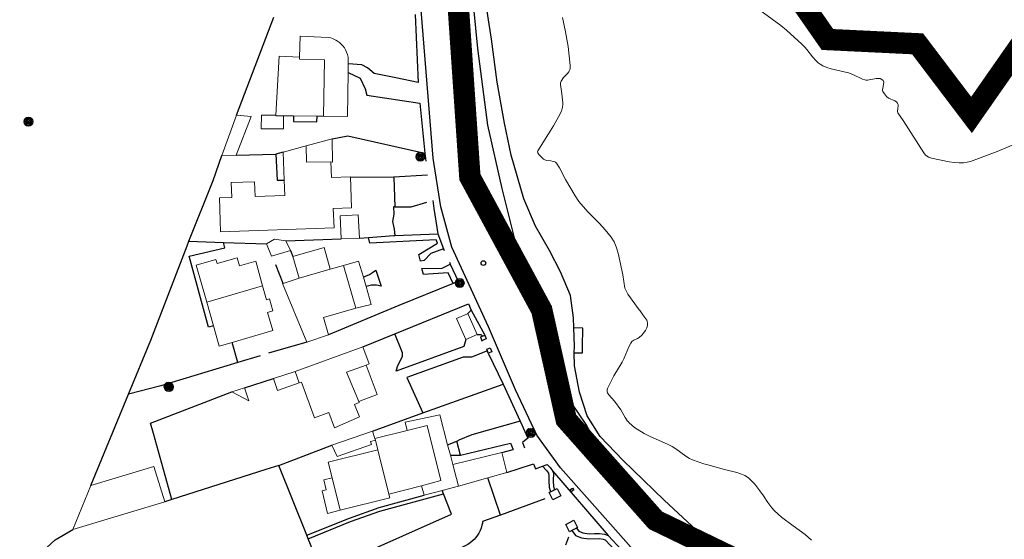
# Model space of a CAD drawing. Units: millimetres. Extents: x 570079 to 571458, y 4427539 to 4428467.
# Drawn here: x 570132 to 570270, y 4427728 to 4427801 of the extents above; entities that cross this region are included whole.
import ezdxf

# ---------------------------------------------------------------- set-up
doc = ezdxf.new("R2010")
doc.units = ezdxf.units.MM
doc.linetypes.add('DGN Style 2', pattern=[29.06096, 17.436576, -11.624384])
for name, color, linetype in [('Arquetes i registres', 8, 'Continuous'), ('Escala Representativa', 7, 'Continuous'), ('Linia Asfalt', 7, 'Continuous'), ('Linia de Voravia', 7, 'Continuous'), ('Marjada', 7, 'Continuous'), ('Mur de Contencio', 7, 'Continuous'), ('Mur Paret', 7, 'Continuous'), ('Pal Generic', 7, 'Continuous')]:
    doc.layers.add(name, color=color, linetype=linetype)
for name, color, linetype, lineweight in [('Costa de Penya-segat', 7, 'Continuous', 0), ('Divisio Alçades', 1, 'Continuous', 0), ('Façana Edifici', 1, 'Continuous', 0), ('LIMITES_LIMITE_SERVICIO', 5, 'DGN Style 2', 70), ('Porxo Caseta Cobert', 7, 'Continuous', 0)]:
    doc.layers.add(name, color=color, linetype=linetype, lineweight=lineweight)

# ---------------------------------------------------------------- blocks, each defined once
blk = doc.blocks.new('poste_ports')
at = {"layer": 'Pal Generic', "color": 7, "linetype": 'Continuous', "lineweight": 0}
for radius in [0.645, 0.534, 0.404, 0.279, 0.192, 0.0348]:
    blk.add_circle((0, 0), radius, dxfattribs=at)

msp = doc.modelspace()

# ---------------------------------------------------------------- linework, layer by layer
at = {"layer": 'Arquetes i registres', "flags": 128}
msp.add_lwpolyline([(570209.07, 4427734.77), (570209.42, 4427735.04), (570209.6, 4427734.8), (570209.25, 4427734.53), (570209.07, 4427734.77)], dxfattribs=at)
at = {"layer": 'Arquetes i registres'}
msp.add_circle((570196.95, 4427766.57), 0.325, dxfattribs=at)
at = {"layer": 'Costa de Penya-segat', "flags": 128}
for points in [[(570271.91, 4427783.45), (570268.89, 4427782.21), (570266.28, 4427781.2), (570265.2, 4427780.82), (570264.69, 4427780.69), (570264.18, 4427780.62), (570263.57, 4427780.61), (570262.89, 4427780.66), (570262.2, 4427780.77), (570259.73, 4427781.28), (570259.29, 4427781.43), (570258.97, 4427781.62), (570258.86, 4427781.71), (570258.65, 4427782), (570255.76, 4427786.53), (570255.01, 4427787.62), (570254.94, 4427787.83), (570254.98, 4427788.23), (570255.04, 4427788.62), (570255.03, 4427788.81), (570254.97, 4427788.96), (570254.8, 4427789.14), (570254.57, 4427789.29), (570253.7, 4427789.67), (570253.43, 4427789.89), (570253.11, 4427790.27), (570252.92, 4427790.61), (570252.86, 4427790.86), (570252.88, 4427791.08), (570252.99, 4427791.57), (570253.04, 4427791.91), (570252.95, 4427792.13), (570252.76, 4427792.3), (570252.54, 4427792.41), (570252.31, 4427792.45), (570251.95, 4427792.43), (570250.76, 4427792.21), (570250.51, 4427792.21), (570250.36, 4427792.23), (570250.06, 4427792.35), (570248.69, 4427793.01), (570248.11, 4427793.21), (570245.65, 4427793.78), (570245.06, 4427793.97), (570244.49, 4427794.22), (570244.1, 4427794.45), (570243.84, 4427794.64), (570243.56, 4427794.9), (570243.05, 4427795.47), (570242.27, 4427796.49), (570241.98, 4427796.83), (570241.57, 4427797.26), (570239.42, 4427799.22), (570238.6, 4427799.87), (570234.45, 4427802.91)], [(570208.04, 4427800.97), (570208.47, 4427798.97), (570208.81, 4427796.94), (570209.08, 4427794.74), (570209.11, 4427794.21), (570209.1, 4427793.82), (570209.06, 4427793.63), (570208.92, 4427793.37), (570208.71, 4427793.13), (570208.18, 4427792.59), (570207.86, 4427792.06), (570207.76, 4427791.81), (570207.76, 4427791.57), (570207.95, 4427790.3), (570208.06, 4427789.02), (570208.06, 4427788.77), (570208.02, 4427788.42), (570207.88, 4427787.87), (570207.45, 4427787.04), (570206.75, 4427785.81), (570206.05, 4427784.67), (570204.58, 4427782.31), (570204.54, 4427782.16), (570204.57, 4427782.01), (570204.73, 4427781.76), (570205.17, 4427781.3), (570205.39, 4427781.13), (570205.55, 4427781.05), (570205.85, 4427780.96), (570206.42, 4427780.88), (570206.74, 4427780.82), (570206.94, 4427780.76), (570207.04, 4427780.71), (570207.21, 4427780.56), (570207.59, 4427779.9), (570208.45, 4427778.28), (570209.82, 4427775.97), (570210.32, 4427775.21), (570210.91, 4427774.48), (570211.62, 4427773.68), (570213.2, 4427772.12), (570214.03, 4427771.24), (570214.84, 4427770.22), (570215.25, 4427769.56), (570215.56, 4427768.86), (570215.83, 4427767.97), (570216.46, 4427764.94), (570216.6, 4427763.98), (570216.78, 4427763.06), (570216.93, 4427762.68), (570217.18, 4427762.22), (570218.77, 4427760.02)], [(570219.28, 4427759.32), (570219.84, 4427758.55), (570219.89, 4427758.44), (570219.95, 4427758.13), (570219.93, 4427757.84), (570219.85, 4427757.49), (570219.68, 4427757.13), (570219.35, 4427756.68), (570219.16, 4427756.48), (570218.77, 4427756.12), (570218.54, 4427755.98), (570218.04, 4427755.77), (570217.74, 4427755.58), (570217.58, 4427755.35), (570217.3, 4427754.83), (570217.08, 4427754.27), (570216.64, 4427753.17), (570216.39, 4427752.67), (570215.23, 4427750.78), (570214.61, 4427749.57), (570214.34, 4427748.99), (570214.28, 4427748.76), (570214.28, 4427748.52), (570214.33, 4427748.39), (570214.54, 4427748.1), (570215.33, 4427747.2), (570216.2, 4427746.01), (570216.79, 4427744.91), (570217.14, 4427744.43), (570217.21, 4427744.36), (570217.36, 4427744.19), (570217.72, 4427743.85), (570218.12, 4427743.54), (570218.5, 4427743.28), (570219.48, 4427742.7), (570220.31, 4427742.27), (570222.73, 4427741.2), (570223.37, 4427740.88), (570223.9, 4427740.54), (570225.32, 4427739.5), (570225.8, 4427739.2), (570226.26, 4427738.99), (570227.82, 4427738.45), (570228.41, 4427738.27), (570230.74, 4427737.63), (570232.45, 4427737.2), (570233.1, 4427736.99), (570233.56, 4427736.79), (570233.78, 4427736.67), (570234.15, 4427736.41), (570234.38, 4427736.21), (570234.97, 4427735.58), (570235.69, 4427734.67), (570236.2, 4427733.94), (570236.78, 4427733.03), (570237.33, 4427732.25), (570237.71, 4427731.83), (570238.71, 4427730.95), (570240.33, 4427729.73), (570242.03, 4427728.53), (570242.9, 4427727.73)], [(570218.77, 4427760.02), (570218.89, 4427759.86), (570219.18, 4427759.47), (570219.28, 4427759.32)]]:
    msp.add_lwpolyline(points, dxfattribs=at)
at = {"layer": 'Divisio Alçades', "flags": 128}
for points in [[(570175.51, 4427765.69), (570171.16, 4427764.43)], [(570166, 4427763.38), (570158.21, 4427761.11)], [(570182.16, 4427740.4), (570183.72, 4427734.16)], [(570176.89, 4427731.92), (570175.75, 4427736.48)]]:
    msp.add_lwpolyline(points, dxfattribs=at)
at = {"layer": 'Escala Representativa', "flags": 128}
for points in [[(570170.35, 4427787.2), (570170.34, 4427786.39), (570173.64, 4427786.35), (570173.65, 4427787.16)], [(570168.92, 4427782.12), (570167.9, 4427781.82)], [(570167.9, 4427781.82), (570168.08, 4427778.17), (570169.05, 4427778.17)], [(570181.9, 4427765.58), (570182.65, 4427763.33)], [(570210.83, 4427754.85), (570210.88, 4427757.46), (570209.66, 4427757.5)], [(570209.68, 4427753.99), (570209.7, 4427754.91)], [(570193.75, 4427739.63), (570193.24, 4427741.63)]]:
    msp.add_lwpolyline(points, dxfattribs=at)
at = {"layer": 'Façana Edifici', "flags": 128}
for points in [[(570167.88, 4427787.29), (570168.37, 4427795.56), (570171.2, 4427795.42)], [(570174.55, 4427787.15), (570174.68, 4427795.06), (570171.18, 4427795.13), (570171.2, 4427795.42)], [(570168.96, 4427787.21), (570167.88, 4427787.22), (570167.88, 4427787.29)], [(570170.35, 4427787.2), (570168.96, 4427787.21)], [(570173.65, 4427787.16), (570170.35, 4427787.2)], [(570174.55, 4427787.15), (570173.65, 4427787.16)], [(570168.92, 4427782.12), (570172.14, 4427783.01)], [(570172.14, 4427783.01), (570172.16, 4427780.73), (570175.6, 4427780.77)], [(570169.05, 4427778.17), (570168.92, 4427782.12)], [(570175.6, 4427780.77), (570175.68, 4427778.54), (570178.35, 4427778.63)], [(570178.35, 4427778.63), (570178.5, 4427774.31), (570175.91, 4427774.22), (570176.05, 4427771.5), (570160.14, 4427770.95), (570159.98, 4427775.71), (570161.7, 4427775.77), (570161.63, 4427777.86), (570164.9, 4427777.97), (570164.97, 4427775.88), (570169.13, 4427776.02), (570169.05, 4427778.17)], [(570170.28, 4427767.47), (570174.63, 4427768.73), (570175.51, 4427765.69)], [(570158.21, 4427761.11), (570156.71, 4427766.27), (570159.48, 4427767.08), (570159.65, 4427766.49), (570162.46, 4427767.31), (570162.8, 4427766.16), (570165.06, 4427766.82), (570166, 4427763.38)], [(570171.16, 4427764.43), (570170.28, 4427767.47)], [(570175.51, 4427765.69), (570177.36, 4427766.23)], [(570177.36, 4427766.23), (570179.09, 4427760.24)], [(570166, 4427763.38), (570166.57, 4427761.42), (570166.98, 4427761.54), (570167.47, 4427759.86), (570166.71, 4427759.64), (570167.45, 4427757.1), (570161.78, 4427755.44)], [(570172.2, 4427755.46), (570168.83, 4427763.69), (570168.9, 4427763.71)], [(570168.9, 4427763.71), (570171.16, 4427764.43)], [(570159.15, 4427757.75), (570158.21, 4427761.11)], [(570179.09, 4427760.24), (570174.55, 4427758.93), (570175.25, 4427756.52)], [(570161.78, 4427755.44), (570159.95, 4427754.91), (570159.15, 4427757.75)], [(570175.25, 4427756.52), (570172.2, 4427755.46)], [(570170.58, 4427751.39), (570180.08, 4427754.85)], [(570180.08, 4427754.85), (570180.96, 4427752.43), (570180.52, 4427752.27)], [(570180.52, 4427752.27), (570177.8, 4427751.28), (570179.49, 4427747.19)], [(570171.14, 4427749.77), (570170.58, 4427751.39)], [(570179.49, 4427747.19), (570179.55, 4427747.04), (570178.9, 4427746.76), (570179.58, 4427745), (570176.12, 4427743.48), (570175.32, 4427745.61), (570173.28, 4427744.87), (570171.46, 4427749.88), (570171.14, 4427749.77)], [(570181.77, 4427741.96), (570186.29, 4427743.09)], [(570186.29, 4427743.09), (570189.09, 4427743.79), (570191.01, 4427736.09), (570188.29, 4427735.37)], [(570181.82, 4427741.76), (570181.77, 4427741.96)], [(570182.16, 4427740.4), (570181.82, 4427741.76)], [(570175.75, 4427736.48), (570175.2, 4427738.66), (570182.16, 4427740.4)], [(570176.89, 4427731.92), (570175.14, 4427731.48), (570174.35, 4427734.65), (570174.95, 4427734.8), (570174.6, 4427736.19), (570175.75, 4427736.48)], [(570188.29, 4427735.37), (570183.72, 4427734.16)], [(570183.72, 4427734.16), (570183.85, 4427733.66), (570176.89, 4427731.92)]]:
    msp.add_lwpolyline(points, dxfattribs=at)
at = {"layer": 'LIMITES_LIMITE_SERVICIO', "ltscale": 0.8, "const_width": 3, "flags": 128}
msp.add_lwpolyline([(571191.91, 4428226.99), (571190.19, 4428232.15), (571171.24, 4428231.05), (571171.19, 4428231.84), (571153.24, 4428230.8), (571153.2, 4428231.6), (571133.26, 4428230.44), (571133.2, 4428231.63), (571114.04, 4428230.52), (571062.94, 4428204.85), (571015.95, 4428181.42), (570996.4, 4428168.72), (570962.66, 4428135.59), (570941.82, 4428113.98), (570930.94, 4428121.07), (570918.87, 4428113.39), (570923.03, 4428095.52), (570893.42, 4428081.01), (570866.19, 4428052.49), (570841.63, 4428040.12), (570815.48, 4428030.97), (570786.59, 4428022.47), (570778.72, 4428031.35), (570753.31, 4428032.21), (570737.06, 4428028.12), (570722.39, 4428014.97), (570712.01, 4428026.22), (570707.9, 4428052.49), (570720.95, 4428067.74), (570724.24, 4428086.57), (570729.1, 4428099.27), (570727.5, 4428114.1), (570716.73, 4428136.75), (570689.59, 4428121.3), (570672.04, 4428108.62), (570589.71, 4428079.54), (570588.95, 4428071.47), (570592.29, 4428061.58), (570607.47, 4428048.19), (570611.99, 4428033.32), (570622.11, 4428032.18), (570633.74, 4428025.13), (570655.89, 4428019.79), (570658.64, 4428009.5), (570656.98, 4427990.07), (570616.39, 4427965.32), (570583.77, 4427949.33), (570555.72, 4427932.32), (570525.01, 4427932.16), (570486.87, 4427939.94), (570470.23, 4427943.23), (570465.32, 4427938.19), (570475.09, 4427914.24), (570485.43, 4427902.86), (570492.91, 4427887.52), (570487.93, 4427876.39), (570481.09, 4427872.12), (570474.75, 4427871.15), (570441.28, 4427843.57), (570424.44, 4427823.67), (570408.19, 4427791.33), (570391.15, 4427768.37), (570378.01, 4427774.82), (570380.44, 4427804.59), (570369.39, 4427838.72), (570353.12, 4427841.52), (570333.25, 4427858.35), (570316.34, 4427857.31), (570318.42, 4427827.93), (570312.05, 4427816.13), (570275.72, 4427802.22), (570265.32, 4427787.32), (570257.77, 4427797.29), (570245.14, 4427797.9), (570235.17, 4427812.22), (570223.96, 4427821.8), (570213.67, 4427849.98), (570196.09, 4427867.95), (570187.15, 4427865.28), (570181.65, 4427856.12), (570187.74, 4427834.42), (570192.66, 4427813.87), (570195.06, 4427778.63), (570205.12, 4427760.01), (570208.55, 4427744.65), (570221.07, 4427730.52), (570252.15, 4427715.47), (570260.98, 4427704.61), (570262.11, 4427691.55), (570248.84, 4427658.89), (570257.2, 4427643.54)], dxfattribs=at)
at = {"layer": 'Linia Asfalt', "flags": 128}
for points in [[(570231.37, 4427709.19), (570228.41, 4427713.21), (570222.23, 4427721.52), (570214.76, 4427729.99), (570207.73, 4427737.89), (570204.42, 4427742.47), (570201.46, 4427748.8), (570197.68, 4427757.64), (570192.55, 4427768.81), (570190.97, 4427774.46), (570189.92, 4427781.25), (570189.07, 4427791.66), (570188.25, 4427802.02), (570186.66, 4427821.4), (570185.4, 4427828.18), (570183.7, 4427833.26), (570182.34, 4427837.45)], [(570196.17, 4427796.65), (570194.99, 4427808.54), (570194.58, 4427810.49), (570191.61, 4427823.78)], [(570199.59, 4427777.01), (570197.57, 4427785.88), (570196.17, 4427796.65)], [(570202.16, 4427766.73), (570199.59, 4427777.01)], [(570205.21, 4427757.18), (570202.16, 4427766.73)], [(570208.08, 4427749.74), (570205.21, 4427757.18)], [(570213.77, 4427739.41), (570211.34, 4427743.95), (570209.2, 4427747.1), (570208.08, 4427749.74)], [(570213.77, 4427739.41), (570213.77, 4427739.41), (570216.83, 4427736.23)], [(570221.87, 4427730.77), (570216.82, 4427736.24)], [(570231.98, 4427721.78), (570228.35, 4427725.08), (570221.87, 4427730.77)]]:
    msp.add_lwpolyline(points, dxfattribs=at)
at = {"layer": 'Linia de Voravia', "flags": 128}
for points in [[(570187.83, 4427791.86), (570184.7, 4427792.52), (570181.64, 4427793.11), (570180.73, 4427793.92), (570179.93, 4427794.33), (570178.01, 4427794.5)], [(570177.99, 4427793.28), (570179.67, 4427792.46), (570180.37, 4427791), (570180.64, 4427790.09), (570188.04, 4427788.99)], [(570190.02, 4427774.23), (570190.58, 4427770.66)], [(570191.37, 4427768.56), (570189.6, 4427767.89), (570188.64, 4427766.93), (570188.12, 4427766.82), (570187.89, 4427767.75), (570190.52, 4427769.36), (570190.34, 4427769.81), (570181.06, 4427769.36), (570180.87, 4427770.16)], [(570159.15, 4427757.75), (570158.47, 4427757.6), (570155.75, 4427767.52), (570160.74, 4427768.71), (570160.55, 4427769.47)], [(570192.74, 4427763.72), (570192.04, 4427765.21), (570188.58, 4427764.96), (570188.33, 4427765.81), (570191.17, 4427765.87), (570192.32, 4427766.43)], [(570195.23, 4427759.95), (570197.14, 4427756.47)], [(570194.5, 4427755.87), (570194.22, 4427754.86), (570184.74, 4427751.43), (570184.9, 4427752.08), (570185.64, 4427753.5), (570185.63, 4427753.97), (570184.56, 4427756.67)], [(570162.55, 4427752.63), (570161.78, 4427755.44)], [(570197.53, 4427754.26), (570195.27, 4427753.37), (570194.14, 4427753.36), (570186.21, 4427750.54), (570188.47, 4427745.58)], [(570202.1, 4427744.39), (570195.35, 4427742.49), (570193.52, 4427741.74)], [(570193.75, 4427739.63), (570200.77, 4427741.33), (570201.12, 4427740.44)], [(570206.61, 4427737.46), (570214.42, 4427728.39)]]:
    msp.add_lwpolyline(points, dxfattribs=at)
at = {"layer": 'Marjada', "flags": 128}
msp.add_lwpolyline([(570199.37, 4427731.26), (570197.56, 4427736.45)], dxfattribs=at)
at = {"layer": 'Mur de Contencio', "flags": 128}
for points in [[(570209.61, 4427757.5), (570209.56, 4427758.89), (570209.13, 4427762.03), (570207.73, 4427765.32), (570206.2, 4427768.33), (570204.27, 4427771.76), (570202.62, 4427775.58), (570200.86, 4427781.68), (570199.9, 4427786.17), (570198.9, 4427791.91), (570198.08, 4427797.93), (570197.05, 4427804.62), (570195.99, 4427810.89), (570192.89, 4427818.56), (570191.92, 4427822.52)], [(570209.7, 4427754.91), (570209.61, 4427757.5)], [(570209.68, 4427753.99), (570210.84, 4427753.97), (570210.83, 4427754.85)], [(570237.44, 4427720.7), (570233.21, 4427723.76), (570227.52, 4427728.5), (570222.25, 4427733.34), (570216.47, 4427738.95), (570213.33, 4427742.25), (570211.48, 4427745.15), (570210.41, 4427748.49), (570209.73, 4427752.15), (570209.68, 4427753.99)]]:
    msp.add_lwpolyline(points, dxfattribs=at)
at = {"layer": 'Mur Paret', "flags": 128}
for points in [[(570162.36, 4427787.28), (570167.61, 4427801.05)], [(570187.39, 4427801.4), (570187.83, 4427791.86)], [(570188.04, 4427788.99), (570188.73, 4427781.97)], [(570175.76, 4427783.99), (570177.96, 4427784.38), (570188.73, 4427781.97)], [(570155.69, 4427769.62), (570159.12, 4427778.13), (570160.3, 4427781.63)], [(570162.33, 4427781.67), (570167.9, 4427781.82)], [(570188.73, 4427781.97), (570188.87, 4427780.84)], [(570178.35, 4427778.63), (570184.39, 4427778.6)], [(570189.14, 4427778.87), (570184.39, 4427778.6)], [(570184.39, 4427778.6), (570184.57, 4427774.45)], [(570184.57, 4427774.45), (570184.35, 4427774.44), (570184.43, 4427773.42), (570184.2, 4427772.41), (570184.46, 4427771.34), (570184.54, 4427770.41)], [(570184.57, 4427774.45), (570186.85, 4427774.47), (570189.03, 4427775.09)], [(570189.89, 4427775.32), (570190.02, 4427774.23)], [(570179.58, 4427770.07), (570180.87, 4427770.16)], [(570180.87, 4427770.16), (570184.43, 4427770.41), (570184.54, 4427770.41)], [(570184.54, 4427770.41), (570190.58, 4427770.66)], [(570190.58, 4427770.66), (570191.37, 4427768.56)], [(570147.26, 4427748.2), (570150.39, 4427755.74), (570155.44, 4427769), (570155.69, 4427769.62)], [(570155.69, 4427769.62), (570160.55, 4427769.47)], [(570160.55, 4427769.47), (570166.56, 4427769.28)], [(570169.29, 4427769.69), (570177.03, 4427769.95)], [(570169.93, 4427768.33), (570170.28, 4427767.47)], [(570191.37, 4427768.56), (570191.45, 4427768.35)], [(570168.9, 4427763.71), (570167.9, 4427766.3)], [(570192.2, 4427766.69), (570192.32, 4427766.43)], [(570192.32, 4427766.43), (570193.44, 4427764.01)], [(570180.14, 4427764.57), (570180.46, 4427764.71), (570180.98, 4427764.98), (570181.43, 4427765.25), (570181.9, 4427765.58)], [(570192.74, 4427763.72), (570185.1, 4427760.6), (570175.25, 4427756.52)], [(570182.65, 4427763.33), (570181.96, 4427763.47), (570181.26, 4427763.47), (570180.51, 4427763.3)], [(570193.44, 4427764.01), (570192.74, 4427763.72)], [(570184.56, 4427756.67), (570194.88, 4427760.86)], [(570194.88, 4427760.86), (570195.23, 4427759.95)], [(570194.78, 4427759.49), (570194.74, 4427759.47)], [(570195.23, 4427759.95), (570194.78, 4427759.49)], [(570180.08, 4427754.85), (570184.56, 4427756.67)], [(570196.09, 4427756.58), (570196.59, 4427756.54), (570196.84, 4427756.34)], [(570196.84, 4427756.34), (570196.53, 4427756.21), (570196.75, 4427755.69), (570196.9, 4427755.75)], [(570196.84, 4427756.34), (570197.14, 4427756.47)], [(570197.14, 4427756.47), (570197.36, 4427755.95), (570196.9, 4427755.75)], [(570172.2, 4427755.46), (570166.87, 4427753.93)], [(570165.67, 4427753.57), (570162.55, 4427752.63)], [(570197.44, 4427754.5), (570197.92, 4427754.68), (570198.12, 4427754.14), (570197.64, 4427753.96)], [(570197.53, 4427754.26), (570197.44, 4427754.5)], [(570197.64, 4427753.96), (570197.53, 4427754.26)], [(570197.64, 4427753.96), (570199.71, 4427749.61)], [(570162.55, 4427752.63), (570151.76, 4427749.38), (570147.26, 4427748.2)], [(570163.49, 4427749.08), (570167.57, 4427750.39)], [(570188.47, 4427745.58), (570190.56, 4427746.35), (570199.71, 4427749.61)], [(570199.71, 4427749.61), (570202.1, 4427744.39)], [(570141.98, 4427735.38), (570147.26, 4427748.2)], [(570150.74, 4427742.69), (570150.34, 4427744.15), (570161.71, 4427748.52)], [(570181.4, 4427742.99), (570188.47, 4427745.58)], [(570202.1, 4427744.39), (570203.17, 4427742.05), (570202.45, 4427741.41), (570202.72, 4427740.67)], [(570153.3, 4427733.43), (570150.74, 4427742.69)], [(570191.94, 4427741.1), (570193.24, 4427741.63)], [(570193.24, 4427741.63), (570193.52, 4427741.74)], [(570168.28, 4427738.22), (570175.71, 4427741.06)], [(570199.55, 4427740.04), (570201.12, 4427740.44)], [(570192.33, 4427739.64), (570193.75, 4427739.63)], [(570200.25, 4427737.21), (570203.67, 4427738.35)], [(570203.67, 4427738.35), (570203.96, 4427738.45), (570204.24, 4427737.74)], [(570205.22, 4427738.11), (570205.88, 4427738.36), (570206.29, 4427737.94), (570206.61, 4427737.46)], [(570166.5, 4427737.65), (570153.3, 4427733.43)], [(570168.28, 4427738.22), (570166.5, 4427737.65)], [(570172.2, 4427728.42), (570168.28, 4427738.22)], [(570204.24, 4427737.74), (570205.22, 4427738.11)], [(570205.22, 4427738.11), (570205.8, 4427737.52), (570206.06, 4427737.13), (570206.14, 4427736.79), (570206.1, 4427736.03), (570206.15, 4427735.16), (570206.33, 4427734.49)], [(570206.61, 4427737.46), (570206.79, 4427737.11), (570206.74, 4427736.07), (570206.79, 4427735.26), (570206.92, 4427734.78)], [(570172.4, 4427727.94), (570178.33, 4427730.33), (570182.46, 4427731.8), (570191.38, 4427734.24)], [(570184.6, 4427711.97), (570181.6, 4427718.65), (570178.85, 4427725.29), (570192.48, 4427731.39), (570191.38, 4427734.24)], [(570191.38, 4427734.24), (570191.2, 4427734.71)], [(570206.66, 4427733.37), (570206.15, 4427734.4), (570206.33, 4427734.49)], [(570206.33, 4427734.49), (570206.92, 4427734.78)], [(570206.92, 4427734.78), (570207.3, 4427734.97), (570207.81, 4427733.94), (570206.66, 4427733.37)], [(570153.3, 4427733.43), (570152.32, 4427733.12)], [(570172.2, 4427728.42), (570178.2, 4427730.83), (570182.36, 4427732.31), (570188.64, 4427734.03)], [(570205.58, 4427733.54), (570199.37, 4427731.26)], [(570199.37, 4427731.26), (570196.84, 4427730.33), (570196.82, 4427730.14), (570196.75, 4427729.83), (570196.62, 4427729.4), (570196.49, 4427729.08), (570196.31, 4427728.72), (570196.13, 4427728.43), (570195.9, 4427728.12), (570195.64, 4427727.82), (570195.4, 4427727.59), (570195.09, 4427727.34), (570194.79, 4427727.14), (570194.42, 4427726.93), (570193.94, 4427726.73)], [(570208.49, 4427729.95), (570209.64, 4427730.52), (570210.15, 4427729.49), (570210, 4427729.42)], [(570132, 4427723.69), (570132.86, 4427724.01), (570136.97, 4427727.76), (570139.45, 4427729.25)], [(570209, 4427728.92), (570208.49, 4427729.95)], [(570209.34, 4427729.09), (570209, 4427728.92)], [(570210, 4427729.42), (570209.34, 4427729.09)], [(570209.34, 4427729.09), (570209.86, 4427728.4), (570210.67, 4427728.06), (570211.73, 4427727.91), (570213.23, 4427727.96), (570213.73, 4427727.89), (570214.01, 4427727.78), (570217.56, 4427724)], [(570210, 4427729.42), (570210.33, 4427728.98), (570210.86, 4427728.76), (570211.77, 4427728.63), (570212.52, 4427728.65), (570213.23, 4427728.69), (570213.9, 4427728.59), (570214.42, 4427728.39)], [(570172.4, 4427727.94), (570172.2, 4427728.42)], [(570180.04, 4427709.34), (570172.4, 4427727.94)], [(570208.5, 4427727.06), (570208.9, 4427728.18)], [(570214.42, 4427728.39), (570218.27, 4427724.3)]]:
    msp.add_lwpolyline(points, dxfattribs=at)
at = {"layer": 'Porxo Caseta Cobert', "flags": 128}
for points in [[(570171.2, 4427795.42), (570171.28, 4427798.38), (570175.23, 4427798.19), (570175.57, 4427798.11), (570175.81, 4427798.02), (570176.27, 4427797.81), (570176.54, 4427797.65), (570176.78, 4427797.47), (570177.06, 4427797.22), (570177.27, 4427796.99), (570177.48, 4427796.71), (570177.64, 4427796.44), (570177.8, 4427796.11), (570177.91, 4427795.81), (570178.02, 4427795.4), (570178.01, 4427794.5)], [(570178.01, 4427794.5), (570177.99, 4427793.28)], [(570177.99, 4427793.28), (570177.92, 4427787.12), (570174.55, 4427787.15)], [(570160.3, 4427781.63), (570162.36, 4427787.28)], [(570162.36, 4427787.28), (570164.43, 4427787.12), (570162.33, 4427781.67)], [(570168.96, 4427787.21), (570168.94, 4427785.36), (570165.83, 4427785.39), (570165.85, 4427787.31), (570167.88, 4427787.29)], [(570172.14, 4427783.01), (570175.76, 4427783.99)], [(570175.76, 4427783.99), (570175.83, 4427780.69), (570175.6, 4427780.77)], [(570162.33, 4427781.67), (570160.3, 4427781.63)], [(570177.03, 4427769.95), (570176.88, 4427773.19), (570179.43, 4427773.31), (570179.58, 4427770.07)], [(570179.58, 4427770.07), (570177.03, 4427769.95)], [(570166.56, 4427769.28), (570167.71, 4427769.94), (570169.29, 4427769.69)], [(570169.93, 4427768.33), (570167.27, 4427767.52), (570166.56, 4427769.28)], [(570169.29, 4427769.69), (570169.93, 4427768.33)], [(570177.36, 4427766.23), (570179.47, 4427766.85), (570180.14, 4427764.57)], [(570180.14, 4427764.57), (570180.51, 4427763.3)], [(570180.51, 4427763.3), (570181.25, 4427760.76), (570179.09, 4427760.24)], [(570194.5, 4427755.87), (570193.19, 4427758.78), (570194.74, 4427759.47)], [(570194.74, 4427759.47), (570194.78, 4427759.49)], [(570194.78, 4427759.49), (570196.09, 4427756.58)], [(570196.09, 4427756.58), (570194.5, 4427755.87)], [(570180.52, 4427752.27), (570182.09, 4427748.14), (570179.49, 4427747.19)], [(570170.58, 4427751.39), (570167.57, 4427750.39)], [(570167.57, 4427750.39), (570168.13, 4427748.71), (570171.14, 4427749.77)], [(570163.49, 4427749.08), (570164.11, 4427747.25), (570161.71, 4427748.52)], [(570161.71, 4427748.52), (570163.49, 4427749.08)], [(570191.94, 4427741.1), (570190.83, 4427745.31), (570185.99, 4427744.25), (570186.29, 4427743.09)], [(570175.71, 4427741.06), (570181.4, 4427742.99)], [(570181.4, 4427742.99), (570181.77, 4427741.96)], [(570181.82, 4427741.76), (570181.16, 4427741.57), (570181.27, 4427741.14), (570176.45, 4427739.47), (570175.71, 4427741.06)], [(570192.33, 4427739.64), (570191.94, 4427741.1)], [(570192.67, 4427738.35), (570199.55, 4427740.04)], [(570199.55, 4427740.04), (570200.25, 4427737.21)], [(570192.67, 4427738.35), (570192.33, 4427739.64)], [(570193.48, 4427735.31), (570192.67, 4427738.35)], [(570141.98, 4427735.38), (570150.8, 4427738.08), (570152.32, 4427733.12)], [(570197.56, 4427736.45), (570200.25, 4427737.21)], [(570193.48, 4427735.31), (570197.56, 4427736.45)], [(570139.45, 4427729.25), (570141.98, 4427735.38)], [(570188.29, 4427735.37), (570188.64, 4427734.03)], [(570188.64, 4427734.03), (570191.2, 4427734.71)], [(570191.2, 4427734.71), (570193.48, 4427735.31)], [(570152.32, 4427733.12), (570139.45, 4427729.25)]]:
    msp.add_lwpolyline(points, dxfattribs=at)

# ---------------------------------------------------------------- block references
at = {"layer": 'Pal Generic'}
for p in [(570133.23, 4427786.39), (570188.12, 4427781.47), (570193.64, 4427763.77), (570152.86, 4427749.22), (570152.92, 4427749.2), (570203.59, 4427742.77)]:
    msp.add_blockref('poste_ports', p, dxfattribs=at)

doc.saveas('drawing.dxf')
